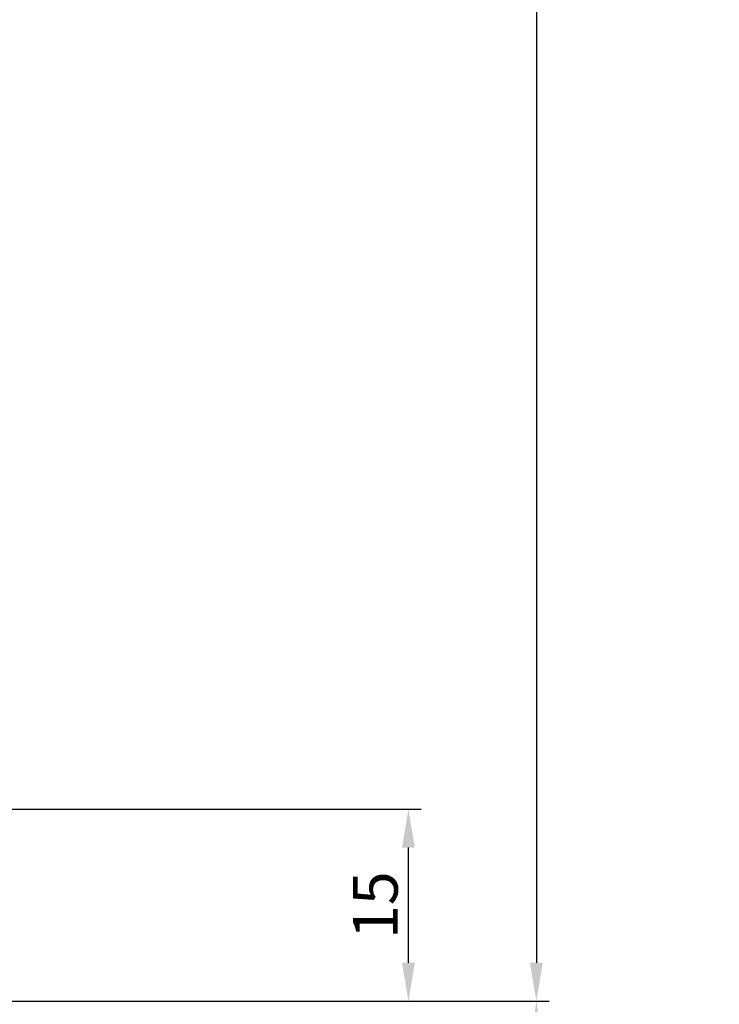
# Model space of a CAD drawing. Extents: x -1677 to 8041, y 2147 to 4528.
# Drawn here: x -1185 to -1130, y 4074 to 4151 of the extents above; entities that cross this region are included whole.
import ezdxf

# ---------------------------------------------------------------- set-up
doc = ezdxf.new("R2010")
doc.units = 0
doc.header["$PDMODE"] = 2
doc.header["$PDSIZE"] = 5
doc.layers.get('DEFPOINTS').update_dxf_attribs({"color": 31, "linetype": 'ZIGZAG'})
doc.layers.add('RE_DIM1', color=7, linetype='CONTINUOUS')
doc.styles.add('ALCOA1', font='arial.ttf')
doc.styles.add('REYNOLDS1', font='arial.ttf')
doc.linetypes.add('ZIGZAG', pattern='A,0.00254,-5.08,[131,ltypeshp.shx,S=5.08,R=0,X=-5.08,Y=0],-10.16,[131,ltypeshp.shx,S=5.08,R=180,X=5.08,Y=0],-5.08', length=20.32254)
doc.dimstyles.new('ALCOA1', dxfattribs={"dimscale": 0, "dimtxt": 3, "dimasz": 3, "dimexe": 1, "dimexo": 1, "dimgap": 0.8, "dimtad": 1, "dimdec": 1, "dimdsep": 46, "dimtxsty": 'ALCOA1', "dimcen": 2.5, "dimclrd": 7, "dimclre": 7, "dimclrt": 2, "dimadec": 0, "dimazin": 0, "dimtfac": 0.7, "dimtdec": 1, "dimtmove": 0, "dimatfit": 3, "dimfxl": 1, "dimtolj": 1, "dimtzin": 0, "dimarcsym": 0})
doc.dimstyles.new('REYNOLDS', dxfattribs={"dimscale": 0, "dimtxt": 3, "dimasz": 3, "dimexe": 1, "dimexo": 1, "dimgap": 0.8, "dimtad": 1, "dimdec": 1, "dimdsep": 46, "dimtxsty": 'REYNOLDS1', "dimcen": 2.5, "dimclrd": 7, "dimclre": 7, "dimclrt": 2, "dimadec": 0, "dimazin": 0, "dimtfac": 1, "dimtdec": 1, "dimtmove": 0, "dimatfit": 3, "dimfxl": 1, "dimtolj": 1, "dimtzin": 0, "dimarcsym": 0})

# ---------------------------------------------------------------- blocks, each defined once
blk = doc.blocks.new('*D98')
at = {"layer": 'DEFPOINTS', "color": 0, "linetype": 'Continuous', "ltscale": 0.5, "transparency": 16777216}
for p in [(-1211.241836187212, 4381.58017330141), (-1211.241836187212, 4074.180158141454), (-1144.692913445691, 4074.180158141454)]:
    blk.add_point(p, dxfattribs=at)
at = {"layer": 'RE_DIM1', "color": 7, "linetype": 'Continuous', "lineweight": -2, "ltscale": 0.5, "transparency": 16777216}
for p, q in [((-1210.241836187212, 4381.58017330141), (-1143.692913445691, 4381.58017330141)), ((-1144.692913445691, 4378.58017330141), (-1144.692913445691, 4077.180158141454)), ((-1210.241836187212, 4074.180158141454), (-1143.692913445691, 4074.180158141454))]:
    blk.add_line(p, q, dxfattribs=at)
at = {"layer": 'RE_DIM1', "color": 7, "linetype": 'Continuous', "ltscale": 0.5, "transparency": 16777216}
for points in [[(-1145.192913445691, 4378.58017330141), (-1144.192913445691, 4378.58017330141), (-1144.692913445691, 4381.58017330141)], [(-1145.192913445691, 4077.180158141454), (-1144.192913445691, 4077.180158141454), (-1144.692913445691, 4074.180158141454)]]:
    blk.add_solid(points, dxfattribs=at)
at = {"layer": 'RE_DIM1', "color": 2, "linetype": 'Continuous', "ltscale": 0.5, "transparency": 16777216, "insert": (-1147.303793391121, 4227.880165721432), "char_height": 3.5, "attachment_point": 5, "rotation": 90, "style": 'ALCOA1'}
blk.add_mtext('\\A1;GLASHOOGTE  GH = H - 62', dxfattribs=at)
blk = doc.blocks.new('*D100')
at = {"layer": 'DEFPOINTS', "color": 0, "linetype": 'Continuous', "ltscale": 0.25, "transparency": 16777216}
for p in [(-1244.741838829458, 4089.180158881438), (-1154.692913445691, 4089.180158881438), (-1211.241836187212, 4074.180158141454)]:
    blk.add_point(p, dxfattribs=at)
at = {"layer": 'RE_DIM1', "color": 7, "linetype": 'Continuous', "lineweight": -2, "ltscale": 0.25, "transparency": 16777216}
for p, q in [((-1243.741838829458, 4089.180158881438), (-1153.692913445691, 4089.180158881438)), ((-1154.692913445691, 4077.180158141454), (-1154.692913445691, 4086.180158881438)), ((-1210.241836187212, 4074.180158141454), (-1153.692913445691, 4074.180158141454))]:
    blk.add_line(p, q, dxfattribs=at)
at = {"layer": 'RE_DIM1', "color": 7, "linetype": 'Continuous', "ltscale": 0.25, "transparency": 16777216}
for points in [[(-1155.192913445691, 4086.180158881438), (-1154.192913445691, 4086.180158881438), (-1154.692913445691, 4089.180158881438)], [(-1155.192913445691, 4077.180158141454), (-1154.192913445691, 4077.180158141454), (-1154.692913445691, 4074.180158141454)]]:
    blk.add_solid(points, dxfattribs=at)
at = {"layer": 'RE_DIM1', "color": 2, "linetype": 'Continuous', "ltscale": 0.25, "transparency": 16777216, "insert": (-1157.279918902718, 4081.680158511445), "char_height": 3.5, "attachment_point": 5, "rotation": 90, "style": 'REYNOLDS1'}
blk.add_mtext('\\A1;15', dxfattribs=at)
blk = doc.blocks.new('*D101')
at = {"layer": 'DEFPOINTS', "color": 0, "linetype": 'Continuous', "ltscale": 0.25, "transparency": 16777216}
for p in [(-1211.241836187212, 4074.180158141454), (-1186.241836187205, 4043.180158141454), (-1144.692913445691, 4043.180158141454)]:
    blk.add_point(p, dxfattribs=at)
at = {"layer": 'RE_DIM1', "color": 7, "linetype": 'Continuous', "lineweight": -2, "ltscale": 0.25, "transparency": 16777216}
for p, q in [((-1210.241836187212, 4074.180158141454), (-1143.692913445691, 4074.180158141454)), ((-1144.692913445691, 4071.180158141454), (-1144.692913445691, 4046.180158141454)), ((-1185.241836187205, 4043.180158141454), (-1143.692913445691, 4043.180158141454))]:
    blk.add_line(p, q, dxfattribs=at)
at = {"layer": 'RE_DIM1', "color": 7, "linetype": 'Continuous', "ltscale": 0.25, "transparency": 16777216}
for points in [[(-1145.192913445691, 4071.180158141454), (-1144.192913445691, 4071.180158141454), (-1144.692913445691, 4074.180158141454)], [(-1145.192913445691, 4046.180158141454), (-1144.192913445691, 4046.180158141454), (-1144.692913445691, 4043.180158141454)]]:
    blk.add_solid(points, dxfattribs=at)
at = {"layer": 'RE_DIM1', "color": 2, "linetype": 'Continuous', "ltscale": 0.25, "transparency": 16777216, "insert": (-1147.281112627138, 4058.680158141453), "char_height": 3.5, "attachment_point": 5, "rotation": 90, "style": 'REYNOLDS1'}
blk.add_mtext('\\A1;31', dxfattribs=at)

msp = doc.modelspace()

# ---------------------------------------------------------------- dimensions: what is measured, and where the dimension line sits
at = {"layer": 'RE_DIM1', "color": 7, "linetype": 'Continuous', "ltscale": 0.5}
dim = msp.add_linear_dim(base=(-1144.692913445691, 4074.180158141454), p1=(-1211.241836187212, 4381.58017330141), p2=(-1211.241836187212, 4074.180158141454), angle=90, text='GLASHOOGTE  GH = H - 62', dimstyle='ALCOA1', override={"dimscale": 1, "dimtxt": 3.5}, dxfattribs=at)
dim.commit()
dim.dimension.update_dxf_attribs({"geometry": '*D98', "text_midpoint": (-1147.303793391121, 4227.880165721432)})
at = {"layer": 'RE_DIM1', "color": 7, "linetype": 'Continuous', "ltscale": 0.25}
for base, p2, picture, middle in [((-1154.692913445691, 4089.180158881438), (-1244.741838829458, 4089.180158881438), '*D100', (-1157.279918902718, 4081.680158511445)), ((-1144.692913445691, 4043.180158141454), (-1186.241836187205, 4043.180158141454), '*D101', (-1147.281112627138, 4058.680158141453))]:
    dim = msp.add_linear_dim(base=base, p1=(-1211.241836187212, 4074.180158141454), p2=p2, angle=90, dimstyle='REYNOLDS', override={"dimscale": 1, "dimtxt": 3.5}, dxfattribs=at)
    dim.commit()
    dim.dimension.update_dxf_attribs({"geometry": picture, "text_midpoint": middle})

doc.saveas('drawing.dxf')
